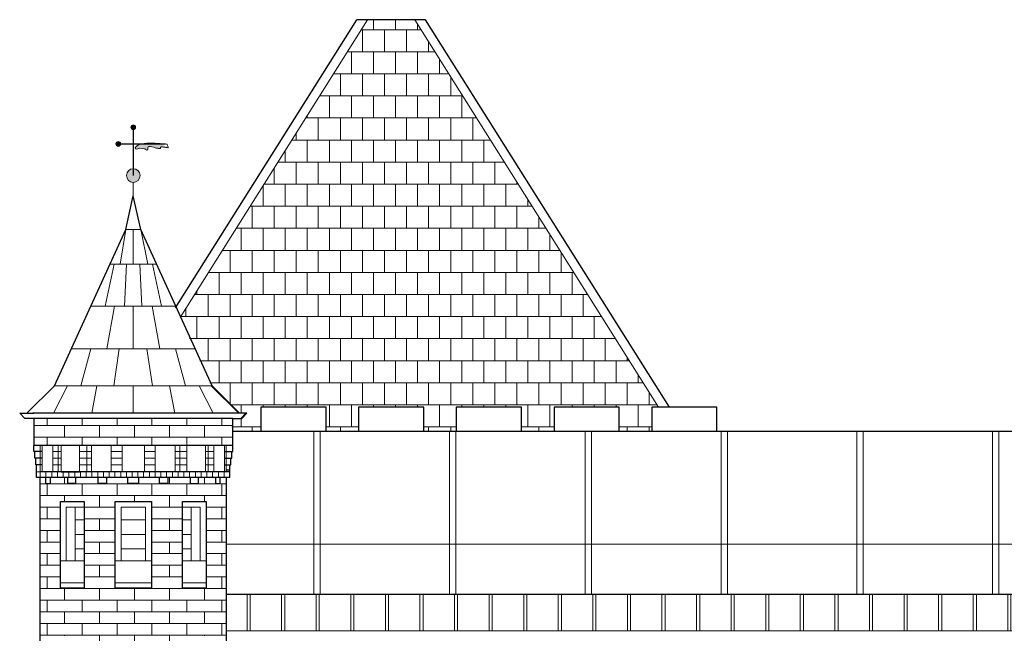
# Model space of a CAD drawing. Units: millimetres. Extents: x 78326 to 170655, y 52552 to 167425.
# Drawn here: x 92509 to 93597, y 60955 to 61633 of the extents above; entities that cross this region are included whole.
import ezdxf

# ---------------------------------------------------------------- set-up
doc = ezdxf.new("R2010")
doc.units = ezdxf.units.MM
for name, color, linetype, lineweight in [('A LINIE CIENKIE', 253, 'Continuous', 15), ('A SCHODY', 253, 'Continuous', 30), ('A wypełnienia', 252, 'Continuous', 5)]:
    doc.layers.add(name, color=color, linetype=linetype, lineweight=lineweight)

msp = doc.modelspace()

# ---------------------------------------------------------------- hatches: boundary and pattern name
at = {"layer": 'A wypełnienia'}
h = msp.add_hatch(dxfattribs=at)
h.set_pattern_fill('AR-B88', color=256, scale=0.12)
h.set_pattern_definition([(0, (63968.09775644859, 16779.87357002198), (0, 24.384), []), (90, (63968.09775644859, 16779.87357002198), (-12.192, 24.384), [24.384, -24.384])])
h.paths.add_polyline_path([(92945.336401789, 61633.08168404458), (92893.27138326222, 61633.08168404458), (92685.9552209315, 61303.92326686902), (92720.33403051998, 61228.61587031402), (92750.75449409663, 61198.19540673737), (92758.75449409663, 61198.19540673737), (92753.09763984714, 61192.53855248788), (92743.09763984714, 61192.53855248788), (92743.09763984714, 61178.01010998717), (92775.30389252561, 61178.01010998717), (92775.3038925256, 61205.08168404459), (92847.3038925256, 61205.08168404458), (92847.3038925256, 61178.01010998717), (92883.30389252561, 61178.01010998717), (92883.3038925256, 61205.08168404458), (92955.3038925256, 61205.08168404458), (92955.30389252561, 61178.01010998717), (92991.30389252561, 61178.01010998717), (92991.3038925256, 61205.08168404458), (93063.3038925256, 61205.08168404458), (93063.3038925256, 61178.01010998717), (93099.3038925256, 61178.01010998717), (93099.3038925256, 61205.08168404459), (93171.3038925256, 61205.08168404458), (93171.3038925256, 61178.01010998717), (93207.30389252561, 61178.01010998717), (93207.3038925256, 61205.08168404459), (93214.90665382428, 61205.08168404459)])
h = msp.add_hatch(color=256, dxfattribs=at)
h.dxf.hatch_style = 1
h.paths.add_polyline_path([(92631.63785135876, 61514.19345376779, 1), (92636.88264760534, 61514.19345376779, 1)])
h = msp.add_hatch(color=256, dxfattribs=at)
h.dxf.hatch_style = 1
h.paths.add_polyline_path([(92615.06269249957, 61495.87057577133, 1), (92620.30748874616, 61495.87057577133, 1)])
h = msp.add_hatch(color=256, dxfattribs=at)
h.dxf.hatch_style = 1
edge = h.paths.add_edge_path()
edge.add_spline(control_points=[(92640.98258275757, 61491.02554508919), (92646.70086510589, 61490.38998453396), (92647.8218387621, 61490.52590661144), (92647.90430673558, 61489.15747587931), (92650.99777433752, 61488.59956760443), (92649.6983557239, 61494.61735497334), (92659.81092324985, 61490.95104582943), (92662.6981717421, 61490.84507125914), (92664.76257454185, 61490.33449060695), (92664.10142535705, 61493.32758801072), (92668.84426634281, 61492.09924468071), (92674.26639570855, 61491.12136120822), (92672.43809691402, 61493.32664266402), (92671.99946430654, 61494.140229394), (92671.96063298506, 61494.21739300424)], knot_values=[0, 0, 0, 0, 1, 2, 3, 4, 5, 6, 7, 8, 9, 10, 11, 11.10981369390279, 11.10981369390279, 11.10981369390279, 11.10981369390279], degree=3, periodic=0)
edge.add_arc((92669.92496143602, 61495.87057577133), 2.622398123290623, 180, 320.91971294441, ccw=False)
edge.add_line((92667.30256331273, 61495.87057577133), (92643.3947835276, 61495.87057577133))
edge.add_spline(control_points=[(92643.39478352762, 61495.87057577133), (92637.40946486668, 61494.52506039359), (92634.04098874668, 61487.96681298207), (92640.98258275757, 61491.02554508919), (92640.98258275757, 61491.02554508919)], knot_values=[14.01907067570426, 14.01907067570426, 14.01907067570426, 14.01907067570426, 15, 16, 16, 16, 16], degree=3, periodic=0)
h = msp.add_hatch(color=256, dxfattribs=at)
h.dxf.hatch_style = 1
h.paths.add_polyline_path([(92641.77525536375, 61460.84096682537, 1), (92626.74524360034, 61460.84096682537, 1)])
h = msp.add_hatch(dxfattribs=at)
h.set_pattern_fill('AR-BRSTD', color=256, scale=0.19)
h.set_pattern_definition([(0, (63969.13536608349, 16779.94554697404), (0, 12.870942), []), (90, (63969.13536608349, 16779.94554697404), (-19.304, 12.870942), [12.870942, -12.870942])])
h.paths.add_polyline_path([(92744.13524948203, 61192.61052943993), (92524.38524948203, 61192.61052943993), (92524.38524948203, 61162.61052943993), (92744.13524948203, 61162.61052943992)])
h.paths.add_polyline_path([(92737.13524948205, 61127.11052943992), (92730.37478398353, 61127.11052943992), (92730.37478398353, 61120.61052943992), (92725.41919728694, 61120.61052943992), (92725.41919728694, 61127.11052943992), (92706.30523308707, 61127.11052943992), (92706.30523308707, 61120.61052943992), (92697.65629897418, 61120.61052943992), (92697.65629897418, 61127.11052943992), (92672.97270231627, 61127.11052943992), (92672.97270231627, 61120.61052943992), (92663.33944295696, 61120.61052943992), (92663.33944295696, 61127.11052943992), (92640.26024948203, 61127.11052943992), (92640.26024948203, 61120.61052943992), (92628.26024948203, 61120.61052943992), (92628.26024948203, 61127.11052943992), (92605.00738447209, 61127.11052943992), (92605.00738447209, 61120.61052943992), (92595.37412511278, 61120.61052943993), (92595.37412511278, 61127.11052943992), (92570.69052845487, 61127.11052943992), (92570.69052845487, 61120.61052943993), (92562.04159434198, 61120.61052943993), (92562.04159434198, 61127.11052943992), (92542.9276301421, 61127.11052943992), (92542.9276301421, 61120.61052943992), (92537.745150386, 61120.61052943992), (92537.745150386, 61127.11052943992), (92531.38524948205, 61127.11052943992), (92531.38256424016, 60952.27100476009), (92570.38524948199, 60952.27100476008), (92570.38524948197, 60907.07675489134), (92698.13524948202, 60907.07675489131), (92698.135249482, 60952.27100476008), (92737.135249482, 60952.27100476009)])
h.paths.add_polyline_path([(92579.81926667882, 61005.07675489132), (92553.66882524072, 61005.07675489131), (92553.66882524072, 61100.94019735051), (92579.81926667882, 61100.94019735052)], flags=16)
h.paths.add_polyline_path([(92560.16882524073, 61035.07675489132), (92560.16882524073, 61094.44019735052), (92570.16882524073, 61094.44019735051), (92570.16882524073, 61035.07675489132)], flags=0)
h.paths.add_polyline_path([(92614.26024948203, 61100.94019735052), (92654.26024948203, 61100.94019735052), (92654.26024948203, 61005.07675489132), (92614.26024948203, 61005.07675489132)], flags=16)
h.paths.add_polyline_path([(92620.76024948203, 61035.07675489132), (92620.76024948205, 61094.44019735052), (92647.76024948203, 61094.44019735052), (92647.76024948203, 61035.07675489132)], flags=0)
h.paths.add_polyline_path([(92688.70123228524, 61100.94019735051), (92714.85167372334, 61100.94019735052), (92714.85167372334, 61005.07675489132), (92688.70123228524, 61005.07675489131)], flags=16)
h.paths.add_polyline_path([(92698.35167372334, 61035.07675489132), (92698.35167372334, 61094.44019735051), (92708.35167372334, 61094.44019735052), (92708.35167372334, 61035.07675489132)], flags=0)
h = msp.add_hatch(dxfattribs=at)
h.set_pattern_fill('ANSI31', color=256, scale=2, angle=45)
h.set_pattern_definition([(90, (63969.13536608349, 16779.94554697404), (-6.35, 1.332267629550188e-15), [])])
h.paths.add_polyline_path([(92740.96157794702, 61127.11052943992), (92740.96157794702, 61133.61052943992), (92736.96157794702, 61133.61052943992), (92531.38524948205, 61133.61052943992), (92527.38524948205, 61133.61052943993), (92527.38524948205, 61127.11052943992), (92531.38524948205, 61127.11052943992)])
h = msp.add_hatch(dxfattribs=at)
h.set_pattern_fill('JIS_LC_8A', color=256, scale=4.899999999999999, angle=45)
h.set_pattern_definition([(90, (0, 0), (-38.22, 7.105427357601002e-15), []), (90, (3.464823227814083, 3.464823227814082), (-38.22, 7.105427357601002e-15), [])])
h.paths.add_polyline_path([(96180.98812924181, 60998.00889267172), (92737.135249482, 60998.00889267256), (92737.135249482, 60958.00889267173), (96180.98812924181, 60958.00889267187)])

# ---------------------------------------------------------------- linework, layer by layer
at = {"layer": 'A LINIE CIENKIE'}
for p, q in [((92685.9552209315, 61303.92326686902), (92893.27138326222, 61633.08168404458)), ((93214.90665382428, 61205.08168404458), (92945.336401789, 61633.08168404458)), ((92634.26024948205, 61438.47990459196), (92634.26024948205, 61453.32596094366)), ((92634.26024948205, 61438.47990459196), (92634.26024948205, 61453.32596094366)), ((92626.00906343025, 61401.43253426632), (92619.6763150533, 61362.9000912238)), ((92642.51143553384, 61401.43253426635), (92626.00906343025, 61401.43253426635)), ((92634.26024948205, 61401.43253426635), (92634.26024948205, 61362.9000912238)), ((92642.51143553383, 61401.43253426637), (92650.32462984335, 61362.9000912238)), ((92613.13853416426, 61362.9000912238), (92603.22360180695, 61316.50569722613)), ((92660.10199878443, 61362.9000912238), (92608.41850017964, 61362.9000912238)), ((92626.87020287297, 61362.9000912238), (92624.61907068231, 61316.50569722613)), ((92641.65029609113, 61362.9000912238), (92643.9014282818, 61316.50569722613)), ((92655.38196479983, 61362.9000912238), (92665.29689715715, 61316.50569722613)), ((92681.2816452758, 61316.50569722613), (92587.23885368828, 61316.50569722613)), ((92613.38964205787, 61316.50569722613), (92604.91091624787, 61269.28274932699)), ((92634.21186666994, 61316.50569722613), (92634.21186666994, 61269.28274932699)), ((92655.13085690624, 61316.50569722614), (92663.60958271625, 61269.282749327)), ((92702.8395374391, 61269.282749327), (92565.68096152498, 61269.28274932699)), ((92587.49146096424, 61269.282749327), (92576.33556204883, 61228.68784726606)), ((92618.83275761803, 61269.28274932699), (92612.66470474134, 61228.68784726607)), ((92649.15707681634, 61269.28274932699), (92655.32512969301, 61228.68784726607)), ((92680.93227237565, 61269.282749327), (92692.08817129106, 61228.68784726606)), ((92680.93227237565, 61269.282749327), (92692.08817129106, 61228.68784726606)), ((92561.46264208337, 61228.68784726607), (92545.92548440158, 61198.26738368944)), ((92721.37164015489, 61228.68784726607), (92547.14885880919, 61228.68784726606)), ((92594.15847414872, 61228.68784726607), (92588.42381818432, 61198.26738368944)), ((92634.26024948203, 61228.68784726607), (92634.26024948203, 61198.26738368944)), ((92674.36202481535, 61228.68784726607), (92680.09668077975, 61198.26738368944)), ((92707.05785688071, 61228.68784726607), (92722.5950145625, 61198.26738368944)), ((92531.38524948205, 61133.61052943992), (92531.38524948206, 61162.61052943992)), ((92531.38524948205, 61133.61052943992), (92531.38524948205, 61162.61052943994)), ((92533.38524948205, 61133.61052943992), (92533.38524948205, 61162.61052943994)), ((92545.38524948205, 61133.61052943992), (92545.38524948205, 61162.61052943994)), ((92551.38524948205, 61133.61052943992), (92551.38524948205, 61162.61052943994)), ((92554.38524948205, 61162.61052943994), (92554.38524948205, 61133.61052943992)), ((92574.97908645174, 61133.61052943993), (92574.97908645174, 61162.61052943994)), ((92582.97908645174, 61133.61052943993), (92582.97908645174, 61162.61052943994)), ((92587.97908645174, 61162.61052943994), (92587.97908645174, 61133.61052943993)), ((92609.97908645174, 61133.61052943993), (92609.97908645174, 61162.61052943994)), ((92621.97908645174, 61133.61052943993), (92621.97908645174, 61162.61052943994)), ((92646.54141251234, 61133.61052943993), (92646.54141251234, 61162.61052943994)), ((92658.54141251234, 61133.61052943993), (92658.54141251234, 61162.61052943994)), ((92680.54141251234, 61162.61052943994), (92680.54141251234, 61133.61052943993)), ((92685.54141251234, 61133.61052943993), (92685.54141251234, 61162.61052943994)), ((92693.54141251234, 61133.61052943993), (92693.54141251234, 61162.61052943994)), ((92714.13524948203, 61162.61052943994), (92714.13524948203, 61133.61052943992)), ((92717.13524948203, 61133.61052943992), (92717.13524948203, 61162.61052943994)), ((92723.13524948203, 61133.61052943992), (92723.13524948203, 61162.61052943994)), ((92735.13524948203, 61133.61052943992), (92735.13524948203, 61162.61052943994)), ((92736.96157794702, 61133.61052943992), (92736.96157794702, 61162.61052943992)), ((92554.38524948205, 61156.11052943995), (92545.38524948205, 61156.11052943995)), ((92554.38524948205, 61148.61052943994), (92545.38524948205, 61148.61052943994)), ((92587.97908645174, 61156.11052943995), (92574.97908645174, 61156.11052943995)), ((92587.97908645174, 61148.61052943995), (92574.97908645174, 61148.61052943995)), ((92621.97908645174, 61156.11052943995), (92609.97908645174, 61156.11052943995)), ((92621.97908645174, 61148.61052943994), (92609.97908645174, 61148.61052943994)), ((92646.54141251234, 61156.11052943995), (92658.54141251234, 61156.11052943995)), ((92646.54141251234, 61148.61052943994), (92658.54141251234, 61148.61052943994)), ((92680.54141251234, 61156.11052943995), (92693.54141251234, 61156.11052943995)), ((92680.54141251234, 61148.61052943995), (92693.54141251234, 61148.61052943995)), ((92714.13524948203, 61156.11052943995), (92723.13524948203, 61156.11052943995)), ((92714.13524948203, 61148.61052943994), (92723.13524948203, 61148.61052943994)), ((92554.38524948205, 61141.11052943993), (92545.38524948205, 61141.11052943993)), ((92587.97908645174, 61141.11052943995), (92574.97908645174, 61141.11052943994)), ((92621.97908645174, 61141.11052943993), (92609.97908645174, 61141.11052943993)), ((92646.54141251234, 61141.11052943993), (92658.54141251234, 61141.11052943993)), ((92680.54141251234, 61141.11052943995), (92693.54141251234, 61141.11052943994)), ((92714.13524948203, 61141.11052943993), (92723.13524948203, 61141.11052943993)), ((92527.38524948205, 61133.61052943993), (92531.38524948205, 61133.61052943992)), ((92533.38524948205, 61133.61052943992), (92531.38524948205, 61133.61052943992)), ((92545.38524948205, 61133.61052943992), (92533.38524948205, 61133.61052943992)), ((92551.38524948205, 61133.61052943992), (92545.38524948205, 61133.61052943992)), ((92554.38524948205, 61133.61052943992), (92551.38524948205, 61133.61052943992)), ((92575.47908645174, 61133.61052943993), (92574.97908645174, 61133.61052943993)), ((92587.97908645174, 61133.61052943993), (92582.97908645174, 61133.61052943993)), ((92587.97908645174, 61133.61052943993), (92609.97908645174, 61133.61052943993)), ((92621.97908645174, 61133.61052943993), (92609.97908645174, 61133.61052943993)), ((92634.17341371454, 61133.61052943992), (92621.67341371454, 61133.61052943992)), ((92646.97908645174, 61133.61052943993), (92621.97908645174, 61133.61052943993)), ((92559.81926667882, 61100.94019735052), (92579.81926667882, 61100.94019735052)), ((92560.16882524073, 61094.44019735052), (92560.16882524073, 61035.07675489132)), ((92579.81926667882, 61094.44019735051), (92560.16882524073, 61094.44019735052)), ((92570.16882524073, 61094.44019735051), (92570.16882524073, 61035.07675489131)), ((92620.76024948203, 61035.07675489131), (92620.76024948205, 61094.44019735052)), ((92620.76024948205, 61094.44019735052), (92647.76024948203, 61094.44019735052)), ((92634.26024948203, 61100.94019735052), (92654.26024948203, 61100.94019735052)), ((92647.76024948203, 61094.44019735052), (92647.76024948203, 61035.07675489131)), ((92688.70123228524, 61094.44019735051), (92708.35167372334, 61094.44019735052)), ((92694.85167372334, 61100.94019735052), (92714.85167372334, 61100.94019735052)), ((92698.35167372334, 61094.44019735051), (92698.35167372334, 61035.07675489131)), ((92708.35167372334, 61094.44019735052), (92708.35167372334, 61035.07675489132)), ((92579.81926667882, 61035.07675489132), (92553.66882524072, 61035.07675489132)), ((92654.26024948203, 61035.07675489132), (92614.26024948203, 61035.07675489132)), ((92714.85167372334, 61035.07675489132), (92688.70123228524, 61035.07675489132)), ((92579.81926667882, 61011.07675489132), (92553.66882524072, 61011.07675489131)), ((92654.26024948203, 61011.07675489132), (92614.26024948203, 61011.07675489132)), ((92714.85167372334, 61011.07675489132), (92688.70123228524, 61011.07675489131)), ((96180.98812924181, 60958.00889267174), (92737.135249482, 60958.00889267173))]:
    msp.add_line(p, q, dxfattribs=at)
msp.add_circle((92634.26024948205, 61460.84096682537), 7.515005881702909, dxfattribs=at)
msp.add_circle((92634.26024948205, 61460.84096682537), 7.515005881702909, dxfattribs=at)
at = {"layer": 'A SCHODY'}
for p, q in [((92680.98890736306, 61314.80206546012), (92881.45319941796, 61633.08168404457)), ((92957.15458563325, 61633.08168404458), (92881.45319941797, 61633.08168404458)), ((93226.72483766852, 61205.08168404458), (92957.15458563325, 61633.08168404458)), ((92626.00906343025, 61401.43253426635), (92634.26024948205, 61438.47990459196)), ((92642.51143553384, 61401.43253426635), (92634.26024948205, 61438.47990459196)), ((92547.14885880919, 61228.68784726607), (92626.00906343025, 61401.43253426634)), ((92721.37164015489, 61228.68784726607), (92642.51143553384, 61401.43253426634)), ((92516.72839523255, 61198.26738368942), (92547.1488588092, 61228.68784726608)), ((92750.75449409663, 61198.19540673737), (92720.33403051998, 61228.61587031402)), ((92751.79210373154, 61198.26738368942), (92721.37164015487, 61228.68784726608)), ((92847.30389252561, 61205.08168404458), (92775.30389252561, 61205.08168404459)), ((92775.3038925256, 61205.08168404459), (92775.30389252561, 61178.01010998718)), ((92847.3038925256, 61178.01010998718), (92847.3038925256, 61205.08168404458)), ((92883.3038925256, 61205.08168404458), (92883.30389252561, 61178.01010998718)), ((92955.30389252561, 61205.08168404458), (92883.30389252561, 61205.08168404458)), ((92955.30389252561, 61178.01010998718), (92955.3038925256, 61205.08168404458)), ((92991.3038925256, 61205.08168404458), (92991.30389252561, 61178.01010998718)), ((93063.30389252561, 61205.08168404458), (92991.30389252561, 61205.08168404458)), ((93063.3038925256, 61178.01010998718), (93063.3038925256, 61205.08168404458)), ((93171.30389252561, 61205.08168404458), (93099.30389252561, 61205.08168404459)), ((93099.3038925256, 61205.08168404459), (93099.3038925256, 61178.01010998718)), ((93171.3038925256, 61178.01010998718), (93171.3038925256, 61205.08168404458)), ((93279.30389252561, 61205.08168404458), (93207.30389252561, 61205.08168404459)), ((93207.3038925256, 61205.08168404459), (93207.30389252561, 61178.01010998718)), ((93279.30389252561, 61178.01010998718), (93279.3038925256, 61205.08168404458)), ((92514.38524948203, 61192.61052943993), (92508.72839523255, 61198.26738368942)), ((92508.72839523255, 61198.26738368942), (92524.38524948203, 61198.26738368945)), ((92524.38524948203, 61192.61052943993), (92514.38524948203, 61192.61052943993)), ((92758.75449409663, 61198.19540673737), (92523.34763984714, 61198.1954067374)), ((92759.79210373154, 61198.26738368942), (92524.38524948203, 61198.26738368945)), ((92744.13524948203, 61192.61052943993), (92524.38524948203, 61192.61052943993)), ((92524.38524948203, 61192.61052943993), (92524.38524948203, 61162.61052943993)), ((92743.09763984714, 61192.53855248788), (92753.09763984714, 61192.53855248788)), ((92744.13524948203, 61162.61052943993), (92744.13524948203, 61192.61052943993)), ((92744.13524948203, 61192.61052943993), (92754.13524948203, 61192.61052943993)), ((92753.09763984714, 61192.53855248788), (92758.75449409663, 61198.19540673737)), ((92754.13524948203, 61192.61052943993), (92759.79210373154, 61198.26738368942)), ((96180.9881292418, 61178.08208693922), (92744.13524948203, 61178.08208693922)), ((92743.96157794702, 61162.61052943992), (92524.38524948203, 61162.61052943993)), ((92524.38524948203, 61156.11052943993), (92524.38524948203, 61162.61052943993)), ((92744.13524948203, 61156.11052943993), (92744.13524948203, 61162.61052943993)), ((92533.38524948205, 61156.11052943992), (92524.38524948203, 61156.11052943993)), ((92525.38524948203, 61148.61052943993), (92525.38524948203, 61156.11052943993)), ((92533.38524948205, 61148.61052943993), (92525.38524948203, 61148.61052943993)), ((92526.38524948203, 61141.11052943993), (92526.38524948203, 61148.61052943993)), ((92735.13524948203, 61156.11052943992), (92744.13524948203, 61156.11052943993)), ((92735.13524948203, 61148.61052943993), (92743.13524948203, 61148.61052943993)), ((92736.96157794702, 61156.11052943993), (92743.96157794702, 61156.11052943993)), ((92736.96157794702, 61148.61052943993), (92742.96157794702, 61148.61052943993)), ((92742.13524948203, 61141.11052943993), (92742.13524948205, 61148.61052943993)), ((92743.13524948203, 61148.61052943993), (92743.13524948205, 61156.11052943993)), ((92533.38524948205, 61141.11052943993), (92526.38524948203, 61141.11052943993)), ((92527.38524948205, 61133.61052943993), (92527.38524948203, 61141.11052943993)), ((92735.13524948203, 61141.11052943993), (92742.13524948203, 61141.11052943993)), ((92736.96157794702, 61141.11052943993), (92741.96157794702, 61141.11052943993)), ((92736.96157794702, 61135.82460424036), (92740.96157794702, 61135.82460424036)), ((92741.13524948203, 61133.61052943993), (92741.13524948205, 61141.11052943993)), ((92527.38524948205, 61127.11052943992), (92527.38524948205, 61133.61052943993)), ((92531.38524948205, 61127.11052943992), (92527.38524948205, 61127.11052943992)), ((92531.37591811112, 60519.53306296813), (92531.38524948205, 61127.11052943992)), ((92736.96157794702, 61133.61052943992), (92531.38524948205, 61133.61052943992)), ((92740.96157794702, 61127.11052943992), (92531.38524948205, 61127.11052943992)), ((92537.745150386, 61120.61052943992), (92537.745150386, 61127.11052943992)), ((92542.9276301421, 61120.61052943992), (92542.9276301421, 61127.11052943992)), ((92554.38524948205, 61133.61052943992), (92574.97908645174, 61133.61052943993)), ((92562.04159434198, 61120.61052943992), (92562.04159434198, 61127.11052943992)), ((92570.69052845487, 61120.61052943992), (92570.69052845487, 61127.11052943992)), ((92582.97908645174, 61133.61052943993), (92575.47908645174, 61133.61052943993)), ((92595.37412511278, 61120.61052943992), (92595.37412511278, 61127.11052943992)), ((92605.00738447209, 61120.61052943992), (92605.00738447209, 61127.11052943992)), ((92628.26024948203, 61120.61052943992), (92628.26024948203, 61127.11052943992)), ((92640.26024948203, 61120.61052943992), (92640.26024948203, 61127.11052943992)), ((92663.33944295696, 61120.61052943992), (92663.33944295696, 61127.11052943992)), ((92672.97270231627, 61120.61052943992), (92672.97270231627, 61127.11052943992)), ((92697.65629897418, 61120.61052943992), (92697.65629897418, 61127.11052943992)), ((92706.30523308707, 61120.61052943992), (92706.30523308707, 61127.11052943992)), ((92725.41919728694, 61120.61052943992), (92725.41919728694, 61127.11052943992)), ((92730.37478398353, 61120.61052943991), (92730.37478398353, 61127.11052943991)), ((92740.96157794702, 61133.61052943992), (92736.96157794702, 61133.61052943992)), ((92737.1352494819, 60521.46436764661), (92737.13524948205, 61127.11052943992)), ((92740.96157794702, 61127.11052943992), (92740.96157794702, 61133.61052943992)), ((92537.745150386, 61120.61052943992), (92542.9276301421, 61120.61052943992)), ((92570.69052845487, 61120.61052943993), (92562.04159434198, 61120.61052943993)), ((92605.00738447209, 61120.61052943992), (92595.37412511278, 61120.61052943993)), ((92640.26024948203, 61120.61052943992), (92628.26024948203, 61120.61052943992)), ((92634.26024948203, 61120.61052943992), (92628.26024948203, 61120.61052943992)), ((92672.97270231627, 61120.61052943992), (92663.33944295696, 61120.61052943992)), ((92697.65629897418, 61120.61052943992), (92706.30523308707, 61120.61052943992)), ((92725.41919728694, 61120.61052943992), (92730.37478398353, 61120.61052943992)), ((92553.66882524072, 61005.07675489132), (92553.66882524072, 61100.94019735052)), ((92553.66882524072, 61100.94019735051), (92579.81926667882, 61100.94019735052)), ((92579.81926667882, 61100.94019735052), (92579.81926667882, 61005.07675489132)), ((92614.26024948203, 61005.07675489132), (92614.26024948203, 61100.94019735052)), ((92614.26024948203, 61100.94019735052), (92654.26024948203, 61100.94019735052)), ((92654.26024948203, 61100.94019735052), (92654.26024948203, 61005.07675489132)), ((92688.70123228524, 61005.07675489132), (92688.70123228524, 61100.94019735052)), ((92688.70123228524, 61100.94019735051), (92714.85167372334, 61100.94019735052)), ((92714.85167372334, 61100.94019735052), (92714.85167372334, 61005.07675489132)), ((92579.81926667882, 61005.07675489132), (92553.66882524072, 61005.07675489131)), ((92654.26024948203, 61005.07675489132), (92614.26024948203, 61005.07675489132)), ((92714.85167372334, 61005.07675489132), (92688.70123228524, 61005.07675489131)), ((96180.9881292418, 60998.00889267173), (92737.135249482, 60998.00889267172))]:
    msp.add_line(p, q, dxfattribs=at)
at = {"layer": 'A wypełnienia'}
for p, q in [((92833.84059601118, 61178.08208693922), (92833.8405960112, 60998.00889267173)), ((92840.84059601118, 61178.08208693922), (92840.8405960112, 60998.00889267173)), ((92983.84059601118, 61178.08208693922), (92983.8405960112, 60998.00889267173)), ((92990.84059601118, 61178.08208693922), (92990.8405960112, 60998.00889267173)), ((93133.8403868368, 61177.72782067717), (93133.84038683682, 60998.00889267173)), ((93140.8403868368, 61177.72782067717), (93140.84038683682, 60998.00889267173)), ((93283.84028224961, 61177.55068754614), (93283.84028224961, 60998.00889267173)), ((93290.84028224961, 61177.55068754614), (93290.84028224963, 60998.00889267173)), ((93433.84017766242, 61177.37355441511), (93433.84017766244, 60998.00889267173)), ((93440.84017766242, 61177.37355441511), (93440.84017766244, 60998.00889267173)), ((93583.84017766242, 61177.36528819656), (93583.84017766244, 60998.00889267173)), ((93590.84017766242, 61177.36528819656), (93590.84017766244, 60998.00889267173)), ((92737.13524948202, 61053.63062417813), (96180.9881292418, 61053.63062417824))]:
    msp.add_line(p, q, dxfattribs=at)
for points, const_width in [([(92634.26024948205, 61460.84096682537), (92634.26024948205, 61514.19345376779)], 1.5), ([(92617.68509062286, 61495.87057577133), (92669.92496143602, 61495.87057577133)], 1.5), ([(92570.16882524073, 61080.57510996994), (92579.81926667882, 61080.57510996994)], 1), ([(92620.76024948205, 61080.57510996994), (92647.76024948203, 61080.57510996994)], 1), ([(92688.70123228525, 61080.57510996994), (92698.35167372334, 61080.57510996994)], 1), ([(92570.16882524073, 61064.35537367708), (92579.81926667882, 61064.35537367708)], 1), ([(92620.76024948205, 61064.35537367708), (92647.76024948203, 61064.35537367708)], 1), ([(92688.70123228525, 61064.35537367708), (92698.35167372334, 61064.35537367708)], 1), ([(92570.16882524073, 61048.36404854158), (92579.81926667882, 61048.36404854158)], 1), ([(92620.76024948205, 61048.36404854158), (92647.76024948203, 61048.36404854158)], 1), ([(92688.70123228525, 61048.36404854158), (92698.35167372334, 61048.36404854158)], 1)]:
    msp.add_lwpolyline(points, dxfattribs=dict(at, const_width=const_width))
msp.add_lwpolyline([(92737.135249482, 60998.00889267172), (92737.135249482, 60958.00889267173), (96180.98812924181, 60958.00889267187), (96180.98812924181, 60998.00889267172), (92737.13524948202, 60998.00889267256)], dxfattribs=at)
for centre in [(92634.26024948205, 61514.19345376779), (92617.68509062286, 61495.87057577133)]:
    msp.add_circle(centre, 2.622398123290623, dxfattribs=at)
msp.add_open_spline([(92640.98258275757, 61491.02554508919), (92646.70086510589, 61490.38998453396), (92647.8218387621, 61490.52590661144), (92647.90430673558, 61489.15747587931), (92650.99777433752, 61488.59956760443), (92649.6983557239, 61494.61735497334), (92659.81092324985, 61490.95104582943), (92662.6981717421, 61490.84507125914), (92664.76257454185, 61490.33449060695), (92664.10142535705, 61493.32758801072), (92668.84426634281, 61492.09924468071), (92674.26639570855, 61491.12136120822), (92671.66668920392, 61494.25710934868), (92671.6151832992, 61495.70519412404), (92671.6151832992, 61495.70519412404), (92639.22583642547, 61498.00965590797), (92633.97416107815, 61487.93736615257), (92640.98258275757, 61491.02554508919), (92640.98258275757, 61491.02554508919)], degree=3, dxfattribs=at)

doc.saveas('drawing.dxf')
